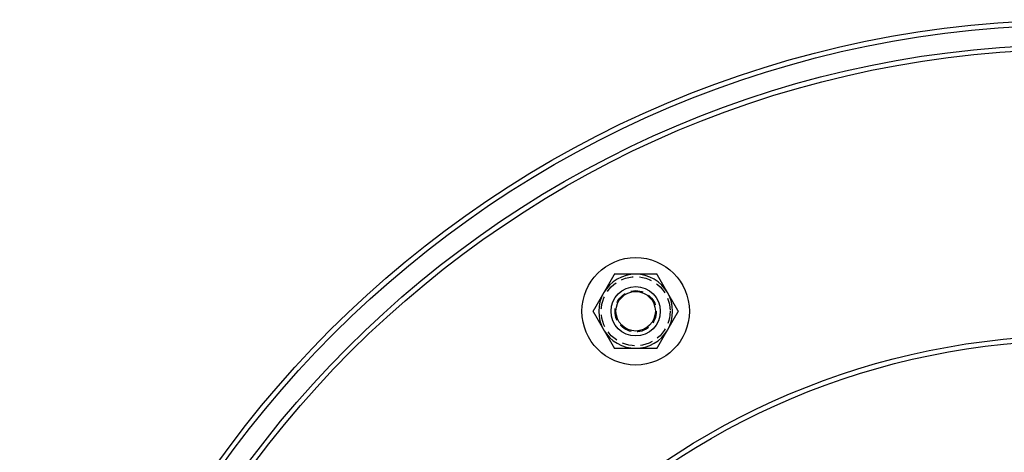
# Model space of a CAD drawing. Extents: x 1329 to 1759, y -874 to 470.
# Drawn here: x 1329 to 1529, y -532 to -444 of the extents above; entities that cross this region are included whole.
import ezdxf

# ---------------------------------------------------------------- set-up
doc = ezdxf.new("R2010")
doc.units = 0
doc.header["$LTSCALE"] = 10
doc.linetypes.add('VERDECKT', pattern=[0.375, 0.25, -0.125])
doc.layers.get('0').update_dxf_attribs({"linetype": 'CONTINUOUS'})
doc.layers.add('STEMPEL', color=3, linetype='CONTINUOUS')

# ---------------------------------------------------------------- blocks, each defined once
blk = doc.blocks.new('A$C03B17C30')
for points in [[(964.223, 218.804, 0), (964.206, 218.775, 0), (964.189, 218.745, 0), (964.172, 218.715, 0), (964.155, 218.686, 0), (964.138, 218.656, 0), (964.121, 218.627, 0), (964.104, 218.597, 0), (964.087, 218.568, 0), (964.07, 218.538, 0), (964.053, 218.509, 0), (964.036, 218.479, 0), (964.019, 218.45, 0), (964.002, 218.42, 0), (963.984, 218.391, 0), (963.967, 218.361, 0), (963.95, 218.332, 0), (963.933, 218.302, 0), (963.916, 218.273, 0), (963.899, 218.243, 0), (963.882, 218.213, 0), (963.865, 218.184, 0), (963.848, 218.154, 0), (963.831, 218.125, 0), (963.814, 218.095, 0), (963.797, 218.066, 0), (963.78, 218.036, 0), (963.763, 218.007, 0), (963.746, 217.977, 0), (963.729, 217.948, 0), (963.712, 217.918, 0), (963.695, 217.889, 0), (963.678, 217.859, 0), (963.661, 217.83, 0), (963.644, 217.8, 0), (963.626, 217.771, 0), (963.609, 217.741, 0), (963.592, 217.712, 0), (963.575, 217.682, 0), (963.558, 217.652, 0), (963.541, 217.623, 0), (963.524, 217.593, 0), (963.507, 217.564, 0), (963.49, 217.534, 0), (963.473, 217.505, 0), (963.456, 217.475, 0), (963.439, 217.446, 0), (963.422, 217.416, 0), (963.405, 217.387, 0), (963.388, 217.357, 0), (963.371, 217.328, 0), (963.354, 217.298, 0), (963.337, 217.269, 0), (963.32, 217.239, 0), (963.303, 217.21, 0), (963.286, 217.18, 0), (963.268, 217.151, 0), (963.251, 217.121, 0), (963.234, 217.091, 0), (963.217, 217.062, 0), (963.2, 217.032, 0), (963.183, 217.003, 0), (963.166, 216.973, 0), (963.149, 216.944, 0), (963.132, 216.914, 0), (963.115, 216.885, 0), (963.098, 216.855, 0), (963.081, 216.826, 0), (963.064, 216.796, 0), (963.047, 216.767, 0), (963.03, 216.737, 0), (963.013, 216.708, 0), (962.996, 216.678, 0), (962.979, 216.649, 0), (962.962, 216.619, 0), (962.945, 216.589, 0), (962.928, 216.56, 0), (962.91, 216.53, 0), (962.893, 216.501, 0), (962.876, 216.471, 0), (962.859, 216.442, 0), (962.842, 216.412, 0), (962.825, 216.383, 0), (962.808, 216.353, 0), (962.791, 216.324, 0), (962.774, 216.294, 0), (962.757, 216.265, 0), (962.74, 216.235, 0), (962.723, 216.206, 0), (962.706, 216.176, 0), (962.689, 216.147, 0), (962.672, 216.117, 0), (962.655, 216.088, 0), (962.638, 216.058, 0), (962.621, 216.028, 0), (962.604, 215.999, 0), (962.587, 215.969, 0), (962.57, 215.94, 0), (962.552, 215.91, 0), (962.535, 215.881, 0), (962.518, 215.851, 0), (962.501, 215.822, 0), (962.484, 215.792, 0), (962.467, 215.763, 0), (962.45, 215.733, 0), (962.433, 215.704, 0), (962.416, 215.674, 0), (962.399, 215.645, 0), (962.382, 215.615, 0), (962.365, 215.586, 0), (962.348, 215.556, 0), (962.331, 215.526, 0), (962.314, 215.497, 0), (962.297, 215.467, 0), (962.28, 215.438, 0), (962.263, 215.408, 0), (962.246, 215.379, 0), (962.229, 215.349, 0), (962.212, 215.32, 0), (962.194, 215.29, 0), (962.177, 215.261, 0), (962.16, 215.231, 0), (962.143, 215.202, 0), (962.126, 215.172, 0), (962.109, 215.143, 0), (962.092, 215.113, 0), (962.075, 215.084, 0), (962.058, 215.054, 0)], [(968.553, 218.804, 0), (968.519, 218.804, 0), (968.485, 218.804, 0), (968.451, 218.804, 0), (968.417, 218.804, 0), (968.383, 218.804, 0), (968.349, 218.804, 0), (968.315, 218.804, 0), (968.281, 218.804, 0), (968.246, 218.804, 0), (968.212, 218.804, 0), (968.178, 218.804, 0), (968.144, 218.804, 0), (968.11, 218.804, 0), (968.076, 218.804, 0), (968.042, 218.804, 0), (968.008, 218.804, 0), (967.974, 218.804, 0), (967.94, 218.804, 0), (967.905, 218.804, 0), (967.871, 218.804, 0), (967.837, 218.804, 0), (967.803, 218.804, 0), (967.769, 218.804, 0), (967.735, 218.804, 0), (967.701, 218.804, 0), (967.667, 218.804, 0), (967.633, 218.804, 0), (967.599, 218.804, 0), (967.565, 218.804, 0), (967.53, 218.804, 0), (967.496, 218.804, 0), (967.462, 218.804, 0), (967.428, 218.804, 0), (967.394, 218.804, 0), (967.36, 218.804, 0), (967.326, 218.804, 0), (967.292, 218.804, 0), (967.258, 218.804, 0), (967.224, 218.804, 0), (967.189, 218.804, 0), (967.155, 218.804, 0), (967.121, 218.804, 0), (967.087, 218.804, 0), (967.053, 218.804, 0), (967.019, 218.804, 0), (966.985, 218.804, 0), (966.951, 218.804, 0), (966.917, 218.804, 0), (966.883, 218.804, 0), (966.849, 218.804, 0), (966.814, 218.804, 0), (966.78, 218.804, 0), (966.746, 218.804, 0), (966.712, 218.804, 0), (966.678, 218.804, 0), (966.644, 218.804, 0), (966.61, 218.804, 0), (966.576, 218.804, 0), (966.542, 218.804, 0), (966.508, 218.804, 0), (966.473, 218.804, 0), (966.439, 218.804, 0), (966.405, 218.804, 0), (966.371, 218.804, 0), (966.337, 218.804, 0), (966.303, 218.804, 0), (966.269, 218.804, 0), (966.235, 218.804, 0), (966.201, 218.804, 0), (966.167, 218.804, 0), (966.132, 218.804, 0), (966.098, 218.804, 0), (966.064, 218.804, 0), (966.03, 218.804, 0), (965.996, 218.804, 0), (965.962, 218.804, 0), (965.928, 218.804, 0), (965.894, 218.804, 0), (965.86, 218.804, 0), (965.826, 218.804, 0), (965.792, 218.804, 0), (965.757, 218.804, 0), (965.723, 218.804, 0), (965.689, 218.804, 0), (965.655, 218.804, 0), (965.621, 218.804, 0), (965.587, 218.804, 0), (965.553, 218.804, 0), (965.519, 218.804, 0), (965.485, 218.804, 0), (965.451, 218.804, 0), (965.416, 218.804, 0), (965.382, 218.804, 0), (965.348, 218.804, 0), (965.314, 218.804, 0), (965.28, 218.804, 0), (965.246, 218.804, 0), (965.212, 218.804, 0), (965.178, 218.804, 0), (965.144, 218.804, 0), (965.11, 218.804, 0), (965.076, 218.804, 0), (965.041, 218.804, 0), (965.007, 218.804, 0), (964.973, 218.804, 0), (964.939, 218.804, 0), (964.905, 218.804, 0), (964.871, 218.804, 0), (964.837, 218.804, 0), (964.803, 218.804, 0), (964.769, 218.804, 0), (964.735, 218.804, 0), (964.7, 218.804, 0), (964.666, 218.804, 0), (964.632, 218.804, 0), (964.598, 218.804, 0), (964.564, 218.804, 0), (964.53, 218.804, 0), (964.496, 218.804, 0), (964.462, 218.804, 0), (964.428, 218.804, 0), (964.394, 218.804, 0), (964.36, 218.804, 0), (964.325, 218.804, 0), (964.291, 218.804, 0), (964.257, 218.804, 0), (964.223, 218.804, 0)], [(972.883, 218.804, 0), (972.849, 218.804, 0), (972.815, 218.804, 0), (972.781, 218.804, 0), (972.747, 218.804, 0), (972.713, 218.804, 0), (972.679, 218.804, 0), (972.645, 218.804, 0), (972.611, 218.804, 0), (972.577, 218.804, 0), (972.542, 218.804, 0), (972.508, 218.804, 0), (972.474, 218.804, 0), (972.44, 218.804, 0), (972.406, 218.804, 0), (972.372, 218.804, 0), (972.338, 218.804, 0), (972.304, 218.804, 0), (972.27, 218.804, 0), (972.236, 218.804, 0), (972.201, 218.804, 0), (972.167, 218.804, 0), (972.133, 218.804, 0), (972.099, 218.804, 0), (972.065, 218.804, 0), (972.031, 218.804, 0), (971.997, 218.804, 0), (971.963, 218.804, 0), (971.929, 218.804, 0), (971.895, 218.804, 0), (971.861, 218.804, 0), (971.826, 218.804, 0), (971.792, 218.804, 0), (971.758, 218.804, 0), (971.724, 218.804, 0), (971.69, 218.804, 0), (971.656, 218.804, 0), (971.622, 218.804, 0), (971.588, 218.804, 0), (971.554, 218.804, 0), (971.52, 218.804, 0), (971.485, 218.804, 0), (971.451, 218.804, 0), (971.417, 218.804, 0), (971.383, 218.804, 0), (971.349, 218.804, 0), (971.315, 218.804, 0), (971.281, 218.804, 0), (971.247, 218.804, 0), (971.213, 218.804, 0), (971.179, 218.804, 0), (971.145, 218.804, 0), (971.11, 218.804, 0), (971.076, 218.804, 0), (971.042, 218.804, 0), (971.008, 218.804, 0), (970.974, 218.804, 0), (970.94, 218.804, 0), (970.906, 218.804, 0), (970.872, 218.804, 0), (970.838, 218.804, 0), (970.804, 218.804, 0), (970.769, 218.804, 0), (970.735, 218.804, 0), (970.701, 218.804, 0), (970.667, 218.804, 0), (970.633, 218.804, 0), (970.599, 218.804, 0), (970.565, 218.804, 0), (970.531, 218.804, 0), (970.497, 218.804, 0), (970.463, 218.804, 0), (970.429, 218.804, 0), (970.394, 218.804, 0), (970.36, 218.804, 0), (970.326, 218.804, 0), (970.292, 218.804, 0), (970.258, 218.804, 0), (970.224, 218.804, 0), (970.19, 218.804, 0), (970.156, 218.804, 0), (970.122, 218.804, 0), (970.088, 218.804, 0), (970.053, 218.804, 0), (970.019, 218.804, 0), (969.985, 218.804, 0), (969.951, 218.804, 0), (969.917, 218.804, 0), (969.883, 218.804, 0), (969.849, 218.804, 0), (969.815, 218.804, 0), (969.781, 218.804, 0), (969.747, 218.804, 0), (969.713, 218.804, 0), (969.678, 218.804, 0), (969.644, 218.804, 0), (969.61, 218.804, 0), (969.576, 218.804, 0), (969.542, 218.804, 0), (969.508, 218.804, 0), (969.474, 218.804, 0), (969.44, 218.804, 0), (969.406, 218.804, 0), (969.372, 218.804, 0), (969.337, 218.804, 0), (969.303, 218.804, 0), (969.269, 218.804, 0), (969.235, 218.804, 0), (969.201, 218.804, 0), (969.167, 218.804, 0), (969.133, 218.804, 0), (969.099, 218.804, 0), (969.065, 218.804, 0), (969.031, 218.804, 0), (968.997, 218.804, 0), (968.962, 218.804, 0), (968.928, 218.804, 0), (968.894, 218.804, 0), (968.86, 218.804, 0), (968.826, 218.804, 0), (968.792, 218.804, 0), (968.758, 218.804, 0), (968.724, 218.804, 0), (968.69, 218.804, 0), (968.656, 218.804, 0), (968.621, 218.804, 0), (968.587, 218.804, 0), (968.553, 218.804, 0)], [(975.048, 215.054, 0), (975.031, 215.084, 0), (975.014, 215.113, 0), (974.997, 215.143, 0), (974.98, 215.172, 0), (974.963, 215.202, 0), (974.946, 215.232, 0), (974.929, 215.261, 0), (974.912, 215.291, 0), (974.895, 215.32, 0), (974.878, 215.35, 0), (974.861, 215.379, 0), (974.844, 215.409, 0), (974.826, 215.439, 0), (974.809, 215.468, 0), (974.792, 215.498, 0), (974.775, 215.527, 0), (974.758, 215.557, 0), (974.741, 215.586, 0), (974.724, 215.616, 0), (974.707, 215.646, 0), (974.69, 215.675, 0), (974.673, 215.705, 0), (974.656, 215.734, 0), (974.639, 215.764, 0), (974.622, 215.793, 0), (974.605, 215.823, 0), (974.587, 215.853, 0), (974.57, 215.882, 0), (974.553, 215.912, 0), (974.536, 215.941, 0), (974.519, 215.971, 0), (974.502, 216, 0), (974.485, 216.03, 0), (974.468, 216.059, 0), (974.451, 216.089, 0), (974.434, 216.119, 0), (974.417, 216.148, 0), (974.4, 216.178, 0), (974.383, 216.207, 0), (974.366, 216.237, 0), (974.349, 216.266, 0), (974.332, 216.296, 0), (974.314, 216.325, 0), (974.297, 216.355, 0), (974.28, 216.384, 0), (974.263, 216.414, 0), (974.246, 216.444, 0), (974.229, 216.473, 0), (974.212, 216.503, 0), (974.195, 216.532, 0), (974.178, 216.562, 0), (974.161, 216.591, 0), (974.144, 216.621, 0), (974.127, 216.65, 0), (974.11, 216.68, 0), (974.093, 216.709, 0), (974.076, 216.739, 0), (974.059, 216.768, 0), (974.042, 216.798, 0), (974.025, 216.827, 0), (974.008, 216.857, 0), (973.99, 216.887, 0), (973.973, 216.916, 0), (973.956, 216.946, 0), (973.939, 216.975, 0), (973.922, 217.005, 0), (973.905, 217.034, 0), (973.888, 217.064, 0), (973.871, 217.093, 0), (973.854, 217.123, 0), (973.837, 217.152, 0), (973.82, 217.182, 0), (973.803, 217.211, 0), (973.786, 217.241, 0), (973.769, 217.27, 0), (973.752, 217.3, 0), (973.735, 217.329, 0), (973.718, 217.359, 0), (973.701, 217.388, 0), (973.684, 217.418, 0), (973.667, 217.447, 0), (973.65, 217.477, 0), (973.633, 217.506, 0), (973.616, 217.536, 0), (973.599, 217.565, 0), (973.581, 217.595, 0), (973.564, 217.624, 0), (973.547, 217.654, 0), (973.53, 217.683, 0), (973.513, 217.713, 0), (973.496, 217.742, 0), (973.479, 217.772, 0), (973.462, 217.801, 0), (973.445, 217.831, 0), (973.428, 217.86, 0), (973.411, 217.89, 0), (973.394, 217.919, 0), (973.377, 217.949, 0), (973.36, 217.978, 0), (973.343, 218.008, 0), (973.326, 218.037, 0), (973.309, 218.067, 0), (973.292, 218.096, 0), (973.275, 218.126, 0), (973.258, 218.155, 0), (973.241, 218.185, 0), (973.224, 218.214, 0), (973.207, 218.244, 0), (973.19, 218.273, 0), (973.173, 218.303, 0), (973.156, 218.332, 0), (973.139, 218.362, 0), (973.122, 218.391, 0), (973.105, 218.421, 0), (973.088, 218.45, 0), (973.071, 218.48, 0), (973.054, 218.509, 0), (973.037, 218.539, 0), (973.02, 218.568, 0), (973.003, 218.598, 0), (972.986, 218.627, 0), (972.968, 218.657, 0), (972.951, 218.686, 0), (972.934, 218.716, 0), (972.917, 218.745, 0), (972.9, 218.775, 0), (972.883, 218.804, 0)], [(962.058, 215.054, 0), (962.041, 215.025, 0), (962.024, 214.995, 0), (962.007, 214.965, 0), (961.99, 214.936, 0), (961.973, 214.906, 0), (961.956, 214.877, 0), (961.939, 214.847, 0), (961.922, 214.818, 0), (961.905, 214.788, 0), (961.888, 214.759, 0), (961.871, 214.729, 0), (961.854, 214.7, 0), (961.836, 214.67, 0), (961.819, 214.641, 0), (961.802, 214.611, 0), (961.785, 214.582, 0), (961.768, 214.552, 0), (961.751, 214.523, 0), (961.734, 214.493, 0), (961.717, 214.463, 0), (961.7, 214.434, 0), (961.683, 214.404, 0), (961.666, 214.375, 0), (961.649, 214.345, 0), (961.632, 214.316, 0), (961.615, 214.286, 0), (961.598, 214.257, 0), (961.581, 214.227, 0), (961.564, 214.198, 0), (961.547, 214.168, 0), (961.53, 214.139, 0), (961.513, 214.109, 0), (961.496, 214.08, 0), (961.478, 214.05, 0), (961.461, 214.021, 0), (961.444, 213.991, 0), (961.427, 213.962, 0), (961.41, 213.932, 0), (961.393, 213.902, 0), (961.376, 213.873, 0), (961.359, 213.843, 0), (961.342, 213.814, 0), (961.325, 213.784, 0), (961.308, 213.755, 0), (961.291, 213.725, 0), (961.274, 213.696, 0), (961.257, 213.666, 0), (961.24, 213.637, 0), (961.223, 213.607, 0), (961.206, 213.578, 0), (961.189, 213.548, 0), (961.172, 213.519, 0), (961.155, 213.489, 0), (961.138, 213.46, 0), (961.12, 213.43, 0), (961.103, 213.401, 0), (961.086, 213.371, 0), (961.069, 213.341, 0), (961.052, 213.312, 0), (961.035, 213.282, 0), (961.018, 213.253, 0), (961.001, 213.223, 0), (960.984, 213.194, 0), (960.967, 213.164, 0), (960.95, 213.135, 0), (960.933, 213.105, 0), (960.916, 213.076, 0), (960.899, 213.046, 0), (960.882, 213.017, 0), (960.865, 212.987, 0), (960.848, 212.958, 0), (960.831, 212.928, 0), (960.814, 212.899, 0), (960.797, 212.869, 0), (960.78, 212.839, 0), (960.762, 212.81, 0), (960.745, 212.78, 0), (960.728, 212.751, 0), (960.711, 212.721, 0), (960.694, 212.692, 0), (960.677, 212.662, 0), (960.66, 212.633, 0), (960.643, 212.603, 0), (960.626, 212.574, 0), (960.609, 212.544, 0), (960.592, 212.515, 0), (960.575, 212.485, 0), (960.558, 212.456, 0), (960.541, 212.426, 0), (960.524, 212.397, 0), (960.507, 212.367, 0), (960.49, 212.338, 0), (960.473, 212.308, 0), (960.456, 212.278, 0), (960.439, 212.249, 0), (960.422, 212.219, 0), (960.404, 212.19, 0), (960.387, 212.16, 0), (960.37, 212.131, 0), (960.353, 212.101, 0), (960.336, 212.072, 0), (960.319, 212.042, 0), (960.302, 212.013, 0), (960.285, 211.983, 0), (960.268, 211.954, 0), (960.251, 211.924, 0), (960.234, 211.895, 0), (960.217, 211.865, 0), (960.2, 211.836, 0), (960.183, 211.806, 0), (960.166, 211.776, 0), (960.149, 211.747, 0), (960.132, 211.717, 0), (960.115, 211.688, 0), (960.098, 211.658, 0), (960.081, 211.629, 0), (960.064, 211.599, 0), (960.046, 211.57, 0), (960.029, 211.54, 0), (960.012, 211.511, 0), (959.995, 211.481, 0), (959.978, 211.452, 0), (959.961, 211.422, 0), (959.944, 211.393, 0), (959.927, 211.363, 0), (959.91, 211.334, 0), (959.893, 211.304, 0)], [(977.214, 211.304, 0), (977.202, 211.324, 0), (977.191, 211.343, 0), (977.18, 211.363, 0), (977.168, 211.382, 0), (977.157, 211.402, 0), (977.146, 211.422, 0), (977.134, 211.441, 0), (977.123, 211.461, 0), (977.112, 211.48, 0), (977.1, 211.5, 0), (977.089, 211.52, 0), (977.078, 211.539, 0), (977.066, 211.559, 0), (977.055, 211.578, 0), (977.044, 211.598, 0), (977.033, 211.618, 0), (977.021, 211.637, 0), (977.01, 211.657, 0), (976.999, 211.676, 0), (976.987, 211.696, 0), (976.976, 211.716, 0), (976.965, 211.735, 0), (976.953, 211.755, 0), (976.942, 211.774, 0), (976.931, 211.794, 0), (976.919, 211.814, 0), (976.908, 211.833, 0), (976.897, 211.853, 0), (976.885, 211.873, 0), (976.874, 211.892, 0), (976.863, 211.912, 0), (976.851, 211.932, 0), (976.84, 211.951, 0), (976.829, 211.971, 0), (976.817, 211.99, 0), (976.806, 212.01, 0), (976.795, 212.03, 0), (976.783, 212.049, 0), (976.772, 212.069, 0), (976.761, 212.089, 0), (976.749, 212.108, 0), (976.738, 212.128, 0), (976.727, 212.148, 0), (976.715, 212.167, 0), (976.704, 212.187, 0), (976.692, 212.207, 0), (976.681, 212.226, 0), (976.67, 212.246, 0), (976.658, 212.266, 0), (976.647, 212.285, 0), (976.636, 212.305, 0), (976.624, 212.324, 0), (976.613, 212.344, 0), (976.602, 212.364, 0), (976.59, 212.383, 0), (976.579, 212.403, 0), (976.568, 212.423, 0), (976.556, 212.442, 0), (976.545, 212.462, 0), (976.534, 212.482, 0), (976.522, 212.501, 0), (976.511, 212.521, 0), (976.5, 212.541, 0), (976.488, 212.56, 0), (976.477, 212.58, 0), (976.465, 212.6, 0), (976.454, 212.619, 0), (976.443, 212.639, 0), (976.431, 212.659, 0), (976.42, 212.678, 0), (976.409, 212.698, 0), (976.397, 212.718, 0), (976.386, 212.737, 0), (976.375, 212.757, 0), (976.363, 212.777, 0), (976.352, 212.796, 0), (976.341, 212.816, 0), (976.329, 212.836, 0), (976.318, 212.855, 0), (976.307, 212.875, 0), (976.295, 212.895, 0), (976.284, 212.914, 0), (976.273, 212.934, 0), (976.261, 212.954, 0), (976.25, 212.973, 0), (976.238, 212.993, 0), (976.227, 213.013, 0), (976.216, 213.032, 0), (976.204, 213.052, 0), (976.193, 213.072, 0), (976.182, 213.091, 0), (976.17, 213.111, 0), (976.159, 213.13, 0), (976.148, 213.15, 0), (976.136, 213.17, 0), (976.125, 213.189, 0), (976.114, 213.209, 0), (976.102, 213.229, 0), (976.091, 213.248, 0), (976.08, 213.268, 0), (976.068, 213.288, 0), (976.057, 213.307, 0), (976.046, 213.327, 0), (976.034, 213.347, 0), (976.023, 213.366, 0), (976.012, 213.386, 0), (976, 213.406, 0), (975.989, 213.425, 0), (975.978, 213.445, 0), (975.966, 213.464, 0), (975.955, 213.484, 0), (975.944, 213.504, 0), (975.932, 213.523, 0), (975.921, 213.543, 0), (975.91, 213.563, 0), (975.898, 213.582, 0), (975.887, 213.602, 0), (975.876, 213.622, 0), (975.864, 213.641, 0), (975.853, 213.661, 0), (975.841, 213.68, 0), (975.83, 213.7, 0), (975.819, 213.72, 0), (975.807, 213.739, 0), (975.796, 213.759, 0), (975.785, 213.779, 0), (975.773, 213.798, 0), (975.762, 213.818, 0), (975.751, 213.838, 0), (975.739, 213.857, 0), (975.728, 213.877, 0), (975.717, 213.896, 0), (975.705, 213.916, 0), (975.694, 213.936, 0), (975.683, 213.955, 0), (975.671, 213.975, 0), (975.66, 213.995, 0), (975.649, 214.014, 0), (975.637, 214.034, 0), (975.626, 214.054, 0), (975.615, 214.073, 0), (975.603, 214.093, 0), (975.592, 214.112, 0), (975.581, 214.132, 0), (975.569, 214.152, 0), (975.558, 214.171, 0), (975.547, 214.191, 0), (975.535, 214.211, 0), (975.524, 214.23, 0), (975.513, 214.25, 0), (975.501, 214.269, 0), (975.49, 214.289, 0), (975.479, 214.309, 0), (975.467, 214.328, 0), (975.456, 214.348, 0), (975.445, 214.368, 0), (975.433, 214.387, 0), (975.422, 214.407, 0), (975.411, 214.426, 0), (975.4, 214.446, 0), (975.388, 214.466, 0), (975.377, 214.485, 0), (975.366, 214.505, 0), (975.354, 214.525, 0), (975.343, 214.544, 0), (975.332, 214.564, 0), (975.32, 214.583, 0), (975.309, 214.603, 0), (975.298, 214.623, 0), (975.286, 214.642, 0), (975.275, 214.662, 0), (975.264, 214.681, 0), (975.252, 214.701, 0), (975.241, 214.721, 0), (975.23, 214.74, 0), (975.218, 214.76, 0), (975.207, 214.78, 0), (975.196, 214.799, 0), (975.184, 214.819, 0), (975.173, 214.838, 0), (975.162, 214.858, 0), (975.15, 214.878, 0), (975.139, 214.897, 0), (975.128, 214.917, 0), (975.116, 214.936, 0), (975.105, 214.956, 0), (975.094, 214.976, 0), (975.082, 214.995, 0), (975.071, 215.015, 0), (975.06, 215.034, 0), (975.048, 215.054, 0)], [(959.893, 211.304, 0), (959.91, 211.275, 0), (959.927, 211.245, 0), (959.944, 211.216, 0), (959.961, 211.186, 0), (959.978, 211.157, 0), (959.995, 211.127, 0), (960.012, 211.098, 0), (960.029, 211.068, 0), (960.046, 211.039, 0), (960.063, 211.009, 0), (960.08, 210.98, 0), (960.097, 210.95, 0), (960.114, 210.921, 0), (960.131, 210.891, 0), (960.148, 210.862, 0), (960.165, 210.832, 0), (960.182, 210.803, 0), (960.199, 210.773, 0), (960.216, 210.744, 0), (960.233, 210.714, 0), (960.25, 210.685, 0), (960.268, 210.655, 0), (960.285, 210.626, 0), (960.302, 210.596, 0), (960.319, 210.567, 0), (960.336, 210.537, 0), (960.353, 210.508, 0), (960.37, 210.478, 0), (960.387, 210.449, 0), (960.404, 210.419, 0), (960.421, 210.39, 0), (960.438, 210.36, 0), (960.455, 210.331, 0), (960.472, 210.301, 0), (960.489, 210.272, 0), (960.506, 210.242, 0), (960.523, 210.213, 0), (960.54, 210.183, 0), (960.557, 210.154, 0), (960.574, 210.124, 0), (960.591, 210.095, 0), (960.608, 210.065, 0), (960.625, 210.036, 0), (960.642, 210.006, 0), (960.659, 209.977, 0), (960.676, 209.947, 0), (960.693, 209.918, 0), (960.71, 209.888, 0), (960.727, 209.859, 0), (960.744, 209.829, 0), (960.761, 209.8, 0), (960.779, 209.77, 0), (960.796, 209.741, 0), (960.813, 209.711, 0), (960.83, 209.682, 0), (960.847, 209.652, 0), (960.864, 209.623, 0), (960.881, 209.593, 0), (960.898, 209.564, 0), (960.915, 209.534, 0), (960.932, 209.505, 0), (960.949, 209.475, 0), (960.966, 209.446, 0), (960.983, 209.416, 0), (961, 209.387, 0), (961.017, 209.357, 0), (961.034, 209.327, 0), (961.051, 209.298, 0), (961.068, 209.268, 0), (961.085, 209.239, 0), (961.102, 209.209, 0), (961.119, 209.18, 0), (961.136, 209.15, 0), (961.154, 209.121, 0), (961.171, 209.091, 0), (961.188, 209.062, 0), (961.205, 209.032, 0), (961.222, 209.003, 0), (961.239, 208.973, 0), (961.256, 208.944, 0), (961.273, 208.914, 0), (961.29, 208.884, 0), (961.307, 208.855, 0), (961.324, 208.825, 0), (961.341, 208.796, 0), (961.358, 208.766, 0), (961.375, 208.737, 0), (961.392, 208.707, 0), (961.409, 208.678, 0), (961.426, 208.648, 0), (961.444, 208.619, 0), (961.461, 208.589, 0), (961.478, 208.559, 0), (961.495, 208.53, 0), (961.512, 208.5, 0), (961.529, 208.471, 0), (961.546, 208.441, 0), (961.563, 208.412, 0), (961.58, 208.382, 0), (961.597, 208.353, 0), (961.614, 208.323, 0), (961.631, 208.293, 0), (961.648, 208.264, 0), (961.665, 208.234, 0), (961.682, 208.205, 0), (961.699, 208.175, 0), (961.717, 208.146, 0), (961.734, 208.116, 0), (961.751, 208.086, 0), (961.768, 208.057, 0), (961.785, 208.027, 0), (961.802, 207.998, 0), (961.819, 207.968, 0), (961.836, 207.939, 0), (961.853, 207.909, 0), (961.87, 207.879, 0), (961.887, 207.85, 0), (961.904, 207.82, 0), (961.921, 207.791, 0), (961.939, 207.761, 0), (961.956, 207.732, 0), (961.973, 207.702, 0), (961.99, 207.672, 0), (962.007, 207.643, 0), (962.024, 207.613, 0), (962.041, 207.584, 0), (962.058, 207.554, 0)], [(975.048, 207.554, 0), (975.066, 207.584, 0), (975.083, 207.613, 0), (975.1, 207.643, 0), (975.117, 207.672, 0), (975.134, 207.702, 0), (975.151, 207.731, 0), (975.168, 207.761, 0), (975.185, 207.79, 0), (975.202, 207.82, 0), (975.219, 207.849, 0), (975.236, 207.879, 0), (975.253, 207.908, 0), (975.27, 207.938, 0), (975.287, 207.967, 0), (975.304, 207.997, 0), (975.321, 208.026, 0), (975.338, 208.056, 0), (975.355, 208.086, 0), (975.372, 208.115, 0), (975.389, 208.145, 0), (975.406, 208.174, 0), (975.424, 208.204, 0), (975.441, 208.233, 0), (975.458, 208.263, 0), (975.475, 208.292, 0), (975.492, 208.322, 0), (975.509, 208.351, 0), (975.526, 208.381, 0), (975.543, 208.41, 0), (975.56, 208.44, 0), (975.577, 208.469, 0), (975.594, 208.499, 0), (975.611, 208.528, 0), (975.628, 208.558, 0), (975.645, 208.588, 0), (975.662, 208.617, 0), (975.679, 208.647, 0), (975.696, 208.676, 0), (975.713, 208.706, 0), (975.73, 208.735, 0), (975.747, 208.765, 0), (975.764, 208.794, 0), (975.782, 208.824, 0), (975.799, 208.853, 0), (975.816, 208.883, 0), (975.833, 208.912, 0), (975.85, 208.942, 0), (975.867, 208.971, 0), (975.884, 209.001, 0), (975.901, 209.03, 0), (975.918, 209.06, 0), (975.935, 209.089, 0), (975.952, 209.119, 0), (975.969, 209.149, 0), (975.986, 209.178, 0), (976.003, 209.208, 0), (976.02, 209.237, 0), (976.037, 209.267, 0), (976.054, 209.296, 0), (976.071, 209.326, 0), (976.088, 209.355, 0), (976.105, 209.385, 0), (976.122, 209.414, 0), (976.14, 209.444, 0), (976.157, 209.473, 0), (976.174, 209.503, 0), (976.191, 209.532, 0), (976.208, 209.562, 0), (976.225, 209.591, 0), (976.242, 209.621, 0), (976.259, 209.651, 0), (976.276, 209.68, 0), (976.293, 209.71, 0), (976.31, 209.739, 0), (976.327, 209.769, 0), (976.344, 209.798, 0), (976.361, 209.828, 0), (976.378, 209.857, 0), (976.395, 209.887, 0), (976.412, 209.916, 0), (976.429, 209.946, 0), (976.446, 209.975, 0), (976.463, 210.005, 0), (976.48, 210.034, 0), (976.498, 210.064, 0), (976.515, 210.093, 0), (976.532, 210.123, 0), (976.549, 210.152, 0), (976.566, 210.182, 0), (976.583, 210.212, 0), (976.6, 210.241, 0), (976.617, 210.271, 0), (976.634, 210.3, 0), (976.651, 210.33, 0), (976.668, 210.359, 0), (976.685, 210.389, 0), (976.702, 210.418, 0), (976.719, 210.448, 0), (976.736, 210.477, 0), (976.753, 210.507, 0), (976.77, 210.536, 0), (976.787, 210.566, 0), (976.804, 210.595, 0), (976.821, 210.625, 0), (976.838, 210.654, 0), (976.856, 210.684, 0), (976.873, 210.713, 0), (976.89, 210.743, 0), (976.907, 210.773, 0), (976.924, 210.802, 0), (976.941, 210.832, 0), (976.958, 210.861, 0), (976.975, 210.891, 0), (976.992, 210.92, 0), (977.009, 210.95, 0), (977.026, 210.979, 0), (977.043, 211.009, 0), (977.06, 211.038, 0), (977.077, 211.068, 0), (977.094, 211.097, 0), (977.111, 211.127, 0), (977.128, 211.156, 0), (977.145, 211.186, 0), (977.162, 211.215, 0), (977.179, 211.245, 0), (977.196, 211.275, 0), (977.214, 211.304, 0)], [(962.058, 207.554, 0), (962.069, 207.534, 0), (962.081, 207.515, 0), (962.092, 207.495, 0), (962.103, 207.476, 0), (962.115, 207.456, 0), (962.126, 207.436, 0), (962.137, 207.417, 0), (962.149, 207.397, 0), (962.16, 207.378, 0), (962.171, 207.358, 0), (962.183, 207.338, 0), (962.194, 207.319, 0), (962.205, 207.299, 0), (962.217, 207.28, 0), (962.228, 207.26, 0), (962.239, 207.24, 0), (962.251, 207.221, 0), (962.262, 207.201, 0), (962.273, 207.181, 0), (962.285, 207.162, 0), (962.296, 207.142, 0), (962.307, 207.123, 0), (962.319, 207.103, 0), (962.33, 207.083, 0), (962.341, 207.064, 0), (962.352, 207.044, 0), (962.364, 207.025, 0), (962.375, 207.005, 0), (962.386, 206.985, 0), (962.398, 206.966, 0), (962.409, 206.946, 0), (962.42, 206.926, 0), (962.432, 206.907, 0), (962.443, 206.887, 0), (962.454, 206.868, 0), (962.466, 206.848, 0), (962.477, 206.828, 0), (962.488, 206.809, 0), (962.5, 206.789, 0), (962.511, 206.769, 0), (962.522, 206.75, 0), (962.534, 206.73, 0), (962.545, 206.711, 0), (962.556, 206.691, 0), (962.568, 206.671, 0), (962.579, 206.652, 0), (962.59, 206.632, 0), (962.602, 206.612, 0), (962.613, 206.593, 0), (962.624, 206.573, 0), (962.636, 206.554, 0), (962.647, 206.534, 0), (962.658, 206.514, 0), (962.67, 206.495, 0), (962.681, 206.475, 0), (962.692, 206.455, 0), (962.704, 206.436, 0), (962.715, 206.416, 0), (962.726, 206.396, 0), (962.738, 206.377, 0), (962.749, 206.357, 0), (962.76, 206.338, 0), (962.772, 206.318, 0), (962.783, 206.298, 0), (962.794, 206.279, 0), (962.806, 206.259, 0), (962.817, 206.239, 0), (962.828, 206.22, 0), (962.84, 206.2, 0), (962.851, 206.18, 0), (962.862, 206.161, 0), (962.874, 206.141, 0), (962.885, 206.122, 0), (962.896, 206.102, 0), (962.908, 206.082, 0), (962.919, 206.063, 0), (962.93, 206.043, 0), (962.942, 206.023, 0), (962.953, 206.004, 0), (962.965, 205.984, 0), (962.976, 205.964, 0), (962.987, 205.945, 0), (962.999, 205.925, 0), (963.01, 205.906, 0), (963.021, 205.886, 0), (963.033, 205.866, 0), (963.044, 205.847, 0), (963.055, 205.827, 0), (963.067, 205.807, 0), (963.078, 205.788, 0), (963.089, 205.768, 0), (963.101, 205.748, 0), (963.112, 205.729, 0), (963.123, 205.709, 0), (963.135, 205.689, 0), (963.146, 205.67, 0), (963.157, 205.65, 0), (963.169, 205.63, 0), (963.18, 205.611, 0), (963.191, 205.591, 0), (963.203, 205.572, 0), (963.214, 205.552, 0), (963.225, 205.532, 0), (963.237, 205.513, 0), (963.248, 205.493, 0), (963.259, 205.473, 0), (963.271, 205.454, 0), (963.282, 205.434, 0), (963.293, 205.414, 0), (963.305, 205.395, 0), (963.316, 205.375, 0), (963.328, 205.355, 0), (963.339, 205.336, 0), (963.35, 205.316, 0), (963.362, 205.296, 0), (963.373, 205.277, 0), (963.384, 205.257, 0), (963.396, 205.237, 0), (963.407, 205.218, 0), (963.418, 205.198, 0), (963.43, 205.178, 0), (963.441, 205.159, 0), (963.452, 205.139, 0), (963.464, 205.119, 0), (963.475, 205.1, 0), (963.486, 205.08, 0), (963.498, 205.06, 0), (963.509, 205.041, 0), (963.521, 205.021, 0), (963.532, 205.001, 0), (963.543, 204.982, 0), (963.555, 204.962, 0), (963.566, 204.942, 0), (963.577, 204.923, 0), (963.589, 204.903, 0), (963.6, 204.883, 0), (963.611, 204.864, 0), (963.623, 204.844, 0), (963.634, 204.824, 0), (963.645, 204.805, 0), (963.657, 204.785, 0), (963.668, 204.766, 0), (963.679, 204.746, 0), (963.691, 204.726, 0), (963.702, 204.707, 0), (963.713, 204.687, 0), (963.725, 204.667, 0), (963.736, 204.648, 0), (963.747, 204.628, 0), (963.759, 204.608, 0), (963.77, 204.589, 0), (963.781, 204.569, 0), (963.793, 204.549, 0), (963.804, 204.53, 0), (963.816, 204.51, 0), (963.827, 204.49, 0), (963.838, 204.471, 0), (963.85, 204.451, 0), (963.861, 204.432, 0), (963.872, 204.412, 0), (963.884, 204.392, 0), (963.895, 204.373, 0), (963.906, 204.353, 0), (963.918, 204.333, 0), (963.929, 204.314, 0), (963.94, 204.294, 0), (963.952, 204.274, 0), (963.963, 204.255, 0), (963.974, 204.235, 0), (963.986, 204.216, 0), (963.997, 204.196, 0), (964.008, 204.176, 0), (964.02, 204.157, 0), (964.031, 204.137, 0), (964.042, 204.118, 0), (964.053, 204.098, 0), (964.065, 204.078, 0), (964.076, 204.059, 0), (964.087, 204.039, 0), (964.099, 204.02, 0), (964.11, 204, 0), (964.121, 203.98, 0), (964.133, 203.961, 0), (964.144, 203.941, 0), (964.155, 203.922, 0), (964.167, 203.902, 0), (964.178, 203.882, 0), (964.189, 203.863, 0), (964.201, 203.843, 0), (964.212, 203.824, 0), (964.223, 203.804, 0)], [(972.883, 203.804, 0), (972.9, 203.834, 0), (972.918, 203.863, 0), (972.935, 203.893, 0), (972.952, 203.922, 0), (972.969, 203.952, 0), (972.986, 203.981, 0), (973.003, 204.011, 0), (973.02, 204.04, 0), (973.037, 204.07, 0), (973.054, 204.099, 0), (973.071, 204.129, 0), (973.088, 204.158, 0), (973.105, 204.188, 0), (973.122, 204.217, 0), (973.139, 204.247, 0), (973.156, 204.276, 0), (973.173, 204.306, 0), (973.19, 204.336, 0), (973.207, 204.365, 0), (973.224, 204.395, 0), (973.241, 204.424, 0), (973.258, 204.454, 0), (973.276, 204.483, 0), (973.293, 204.513, 0), (973.31, 204.542, 0), (973.327, 204.572, 0), (973.344, 204.601, 0), (973.361, 204.631, 0), (973.378, 204.66, 0), (973.395, 204.69, 0), (973.412, 204.719, 0), (973.429, 204.749, 0), (973.446, 204.778, 0), (973.463, 204.808, 0), (973.48, 204.838, 0), (973.497, 204.867, 0), (973.514, 204.897, 0), (973.531, 204.926, 0), (973.548, 204.956, 0), (973.565, 204.985, 0), (973.582, 205.015, 0), (973.599, 205.044, 0), (973.616, 205.074, 0), (973.634, 205.103, 0), (973.651, 205.133, 0), (973.668, 205.162, 0), (973.685, 205.192, 0), (973.702, 205.221, 0), (973.719, 205.251, 0), (973.736, 205.28, 0), (973.753, 205.31, 0), (973.77, 205.339, 0), (973.787, 205.369, 0), (973.804, 205.399, 0), (973.821, 205.428, 0), (973.838, 205.458, 0), (973.855, 205.487, 0), (973.872, 205.517, 0), (973.889, 205.546, 0), (973.906, 205.576, 0), (973.923, 205.605, 0), (973.94, 205.635, 0), (973.957, 205.664, 0), (973.974, 205.694, 0), (973.992, 205.723, 0), (974.009, 205.753, 0), (974.026, 205.782, 0), (974.043, 205.812, 0), (974.06, 205.841, 0), (974.077, 205.871, 0), (974.094, 205.901, 0), (974.111, 205.93, 0), (974.128, 205.96, 0), (974.145, 205.989, 0), (974.162, 206.019, 0), (974.179, 206.048, 0), (974.196, 206.078, 0), (974.213, 206.107, 0), (974.23, 206.137, 0), (974.247, 206.166, 0), (974.264, 206.196, 0), (974.281, 206.225, 0), (974.298, 206.255, 0), (974.315, 206.284, 0), (974.332, 206.314, 0), (974.35, 206.343, 0), (974.367, 206.373, 0), (974.384, 206.402, 0), (974.401, 206.432, 0), (974.418, 206.462, 0), (974.435, 206.491, 0), (974.452, 206.521, 0), (974.469, 206.55, 0), (974.486, 206.58, 0), (974.503, 206.609, 0), (974.52, 206.639, 0), (974.537, 206.668, 0), (974.554, 206.698, 0), (974.571, 206.727, 0), (974.588, 206.757, 0), (974.605, 206.786, 0), (974.622, 206.816, 0), (974.639, 206.845, 0), (974.656, 206.875, 0), (974.673, 206.904, 0), (974.69, 206.934, 0), (974.708, 206.963, 0), (974.725, 206.993, 0), (974.742, 207.023, 0), (974.759, 207.052, 0), (974.776, 207.082, 0), (974.793, 207.111, 0), (974.81, 207.141, 0), (974.827, 207.17, 0), (974.844, 207.2, 0), (974.861, 207.229, 0), (974.878, 207.259, 0), (974.895, 207.288, 0), (974.912, 207.318, 0), (974.929, 207.347, 0), (974.946, 207.377, 0), (974.963, 207.406, 0), (974.98, 207.436, 0), (974.997, 207.465, 0), (975.014, 207.495, 0), (975.031, 207.525, 0), (975.048, 207.554, 0)], [(964.223, 203.804, 0), (964.257, 203.804, 0), (964.291, 203.804, 0), (964.325, 203.804, 0), (964.36, 203.804, 0), (964.394, 203.804, 0), (964.428, 203.804, 0), (964.462, 203.804, 0), (964.496, 203.804, 0), (964.53, 203.804, 0), (964.564, 203.804, 0), (964.598, 203.804, 0), (964.632, 203.804, 0), (964.666, 203.804, 0), (964.7, 203.804, 0), (964.735, 203.804, 0), (964.769, 203.804, 0), (964.803, 203.804, 0), (964.837, 203.804, 0), (964.871, 203.804, 0), (964.905, 203.804, 0), (964.939, 203.804, 0), (964.973, 203.804, 0), (965.007, 203.804, 0), (965.041, 203.804, 0), (965.076, 203.804, 0), (965.11, 203.804, 0), (965.144, 203.804, 0), (965.178, 203.804, 0), (965.212, 203.804, 0), (965.246, 203.804, 0), (965.28, 203.804, 0), (965.314, 203.804, 0), (965.348, 203.804, 0), (965.382, 203.804, 0), (965.416, 203.804, 0), (965.451, 203.804, 0), (965.485, 203.804, 0), (965.519, 203.804, 0), (965.553, 203.804, 0), (965.587, 203.804, 0), (965.621, 203.804, 0), (965.655, 203.804, 0), (965.689, 203.804, 0), (965.723, 203.804, 0), (965.757, 203.804, 0), (965.792, 203.804, 0), (965.826, 203.804, 0), (965.86, 203.804, 0), (965.894, 203.804, 0), (965.928, 203.804, 0), (965.962, 203.804, 0), (965.996, 203.804, 0), (966.03, 203.804, 0), (966.064, 203.804, 0), (966.098, 203.804, 0), (966.132, 203.804, 0), (966.167, 203.804, 0), (966.201, 203.804, 0), (966.235, 203.804, 0), (966.269, 203.804, 0), (966.303, 203.804, 0), (966.337, 203.804, 0), (966.371, 203.804, 0), (966.405, 203.804, 0), (966.439, 203.804, 0), (966.473, 203.804, 0), (966.508, 203.804, 0), (966.542, 203.804, 0), (966.576, 203.804, 0), (966.61, 203.804, 0), (966.644, 203.804, 0), (966.678, 203.804, 0), (966.712, 203.804, 0), (966.746, 203.804, 0), (966.78, 203.804, 0), (966.814, 203.804, 0), (966.849, 203.804, 0), (966.883, 203.804, 0), (966.917, 203.804, 0), (966.951, 203.804, 0), (966.985, 203.804, 0), (967.019, 203.804, 0), (967.053, 203.804, 0), (967.087, 203.804, 0), (967.121, 203.804, 0), (967.155, 203.804, 0), (967.189, 203.804, 0), (967.224, 203.804, 0), (967.258, 203.804, 0), (967.292, 203.804, 0), (967.326, 203.804, 0), (967.36, 203.804, 0), (967.394, 203.804, 0), (967.428, 203.804, 0), (967.462, 203.804, 0), (967.496, 203.804, 0), (967.53, 203.804, 0), (967.565, 203.804, 0), (967.599, 203.804, 0), (967.633, 203.804, 0), (967.667, 203.804, 0), (967.701, 203.804, 0), (967.735, 203.804, 0), (967.769, 203.804, 0), (967.803, 203.804, 0), (967.837, 203.804, 0), (967.871, 203.804, 0), (967.905, 203.804, 0), (967.94, 203.804, 0), (967.974, 203.804, 0), (968.008, 203.804, 0), (968.042, 203.804, 0), (968.076, 203.804, 0), (968.11, 203.804, 0), (968.144, 203.804, 0), (968.178, 203.804, 0), (968.212, 203.804, 0), (968.246, 203.804, 0), (968.281, 203.804, 0), (968.315, 203.804, 0), (968.349, 203.804, 0), (968.383, 203.804, 0), (968.417, 203.804, 0), (968.451, 203.804, 0), (968.485, 203.804, 0), (968.519, 203.804, 0), (968.553, 203.804, 0)], [(968.553, 203.804, 0), (968.587, 203.804, 0), (968.621, 203.804, 0), (968.656, 203.804, 0), (968.69, 203.804, 0), (968.724, 203.804, 0), (968.758, 203.804, 0), (968.792, 203.804, 0), (968.826, 203.804, 0), (968.86, 203.804, 0), (968.894, 203.804, 0), (968.928, 203.804, 0), (968.962, 203.804, 0), (968.997, 203.804, 0), (969.031, 203.804, 0), (969.065, 203.804, 0), (969.099, 203.804, 0), (969.133, 203.804, 0), (969.167, 203.804, 0), (969.201, 203.804, 0), (969.235, 203.804, 0), (969.269, 203.804, 0), (969.303, 203.804, 0), (969.337, 203.804, 0), (969.372, 203.804, 0), (969.406, 203.804, 0), (969.44, 203.804, 0), (969.474, 203.804, 0), (969.508, 203.804, 0), (969.542, 203.804, 0), (969.576, 203.804, 0), (969.61, 203.804, 0), (969.644, 203.804, 0), (969.678, 203.804, 0), (969.713, 203.804, 0), (969.747, 203.804, 0), (969.781, 203.804, 0), (969.815, 203.804, 0), (969.849, 203.804, 0), (969.883, 203.804, 0), (969.917, 203.804, 0), (969.951, 203.804, 0), (969.985, 203.804, 0), (970.019, 203.804, 0), (970.053, 203.804, 0), (970.088, 203.804, 0), (970.122, 203.804, 0), (970.156, 203.804, 0), (970.19, 203.804, 0), (970.224, 203.804, 0), (970.258, 203.804, 0), (970.292, 203.804, 0), (970.326, 203.804, 0), (970.36, 203.804, 0), (970.394, 203.804, 0), (970.429, 203.804, 0), (970.463, 203.804, 0), (970.497, 203.804, 0), (970.531, 203.804, 0), (970.565, 203.804, 0), (970.599, 203.804, 0), (970.633, 203.804, 0), (970.667, 203.804, 0), (970.701, 203.804, 0), (970.735, 203.804, 0), (970.769, 203.804, 0), (970.804, 203.804, 0), (970.838, 203.804, 0), (970.872, 203.804, 0), (970.906, 203.804, 0), (970.94, 203.804, 0), (970.974, 203.804, 0), (971.008, 203.804, 0), (971.042, 203.804, 0), (971.076, 203.804, 0), (971.11, 203.804, 0), (971.145, 203.804, 0), (971.179, 203.804, 0), (971.213, 203.804, 0), (971.247, 203.804, 0), (971.281, 203.804, 0), (971.315, 203.804, 0), (971.349, 203.804, 0), (971.383, 203.804, 0), (971.417, 203.804, 0), (971.451, 203.804, 0), (971.485, 203.804, 0), (971.52, 203.804, 0), (971.554, 203.804, 0), (971.588, 203.804, 0), (971.622, 203.804, 0), (971.656, 203.804, 0), (971.69, 203.804, 0), (971.724, 203.804, 0), (971.758, 203.804, 0), (971.792, 203.804, 0), (971.826, 203.804, 0), (971.861, 203.804, 0), (971.895, 203.804, 0), (971.929, 203.804, 0), (971.963, 203.804, 0), (971.997, 203.804, 0), (972.031, 203.804, 0), (972.065, 203.804, 0), (972.099, 203.804, 0), (972.133, 203.804, 0), (972.167, 203.804, 0), (972.201, 203.804, 0), (972.236, 203.804, 0), (972.27, 203.804, 0), (972.304, 203.804, 0), (972.338, 203.804, 0), (972.372, 203.804, 0), (972.406, 203.804, 0), (972.44, 203.804, 0), (972.474, 203.804, 0), (972.508, 203.804, 0), (972.542, 203.804, 0), (972.577, 203.804, 0), (972.611, 203.804, 0), (972.645, 203.804, 0), (972.679, 203.804, 0), (972.713, 203.804, 0), (972.747, 203.804, 0), (972.781, 203.804, 0), (972.815, 203.804, 0), (972.849, 203.804, 0), (972.883, 203.804, 0)]]:
    blk.add_polyline3d(points)
for centre, radius in [((1058.5533, 55.4195), 215), ((1058.5533, 55.4195), 214), ((1058.5533, 55.4195), 210), ((1058.5533, 55.4195), 209), ((968.5533, 211.304), 10.9), ((968.5533, 211.304), 5), ((968.5533, 211.304), 4), ((1058.5533, 55.4195), 151), ((1058.5533, 55.4195), 150)]:
    blk.add_circle(centre, radius)
at = {"color": 1, "linetype": 'VERDECKT'}
for radius in [7, 4.188]:
    blk.add_circle((968.5533, 211.304), radius, dxfattribs=at)
for start, end in [(90, 150), (30, 90), (150, 210), (330, 30), (210, 270), (270, 330)]:
    blk.add_arc((968.5533, 211.304), 7.5, start, end)

msp = doc.modelspace()

# ---------------------------------------------------------------- block references
at = {"layer": 'STEMPEL'}
msp.add_blockref('A$C03B17C30', (485.53, -714.8, -58.87), dxfattribs=at)

doc.saveas('drawing.dxf')
